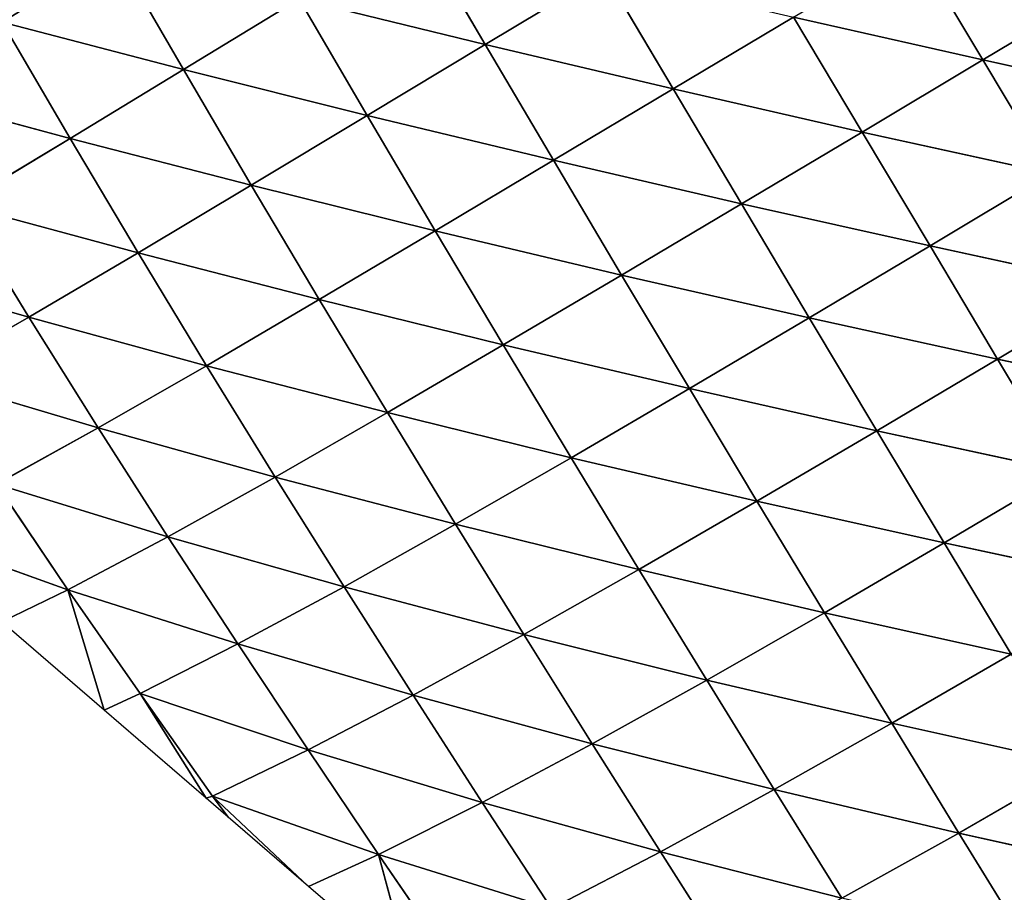
# Model space of a CAD drawing. Extents: x 19280 to 21492, y 9496 to 11670.
# Drawn here: x 20705 to 20789, y 9925 to 10000 of the extents above; entities that cross this region are included whole.
import ezdxf

# ---------------------------------------------------------------- set-up
doc = ezdxf.new("R2010")
doc.units = 0
doc.layers.get('0').update_dxf_attribs({"color": 13, "linetype": 'CONTINUOUS'})

# ---------------------------------------------------------------- blocks, each defined once
blk = doc.blocks.new('SKUPINA_143')
for p, q in [((202.55, 303.75, 143.42), (221.5, 285.83, 142.39)), ((221.26, 303.4, 130.02), (221.5, 285.83, 142.39)), ((202.66, 286.12, 155.33), (221.69, 268.15, 154.15)), ((202.66, 286.12, 155.33), (221.5, 285.83, 142.39)), ((221.5, 285.83, 142.39), (240.21, 267.72, 133.16)), ((221.5, 285.83, 142.39), (239.88, 285.3, 120.58)), ((221.5, 285.83, 142.39), (221.69, 268.15, 154.15)), ((239.88, 285.3, 120.58), (258.04, 267.05, 103.78)), ((239.88, 285.3, 120.58), (240.21, 267.72, 133.16)), ((257.52, 284.49, 90.11), (258.04, 267.05, 103.78)), ((183.55, 268.46, 170.48), (202.82, 250.56, 176.96)), ((202.75, 268.39, 166.59), (221.85, 250.38, 165.06)), ((202.75, 268.39, 166.59), (221.69, 268.15, 154.15)), ((202.75, 268.39, 166.59), (202.82, 250.56, 176.96)), ((221.69, 268.15, 154.15), (240.49, 250.04, 144.96)), ((221.69, 268.15, 154.15), (240.21, 267.72, 133.16)), ((221.69, 268.15, 154.15), (221.85, 250.38, 165.06)), ((240.21, 267.72, 133.16), (258.49, 249.5, 116.78)), ((240.21, 267.72, 133.16), (258.04, 267.05, 103.78)), ((240.21, 267.72, 133.16), (240.49, 250.04, 144.96)), ((258.04, 267.05, 103.78), (275.59, 248.69, 80.7)), ((258.04, 267.05, 103.78), (274.89, 266.07, 66.24)), ((258.04, 267.05, 103.78), (258.49, 249.5, 116.78)), ((274.89, 266.07, 66.24), (291.47, 247.55, 37.22)), ((274.89, 266.07, 66.24), (275.59, 248.69, 80.7)), ((290.39, 264.71, 21.04), (291.47, 247.55, 37.22)), ((291.47, 247.55, 37.22), (296.12, 263.99)), ((296.12, 263.99), (301.98, 246.39)), ((164.27, 250.54, 176.19), (183.57, 232.62, 189.73)), ((183.56, 250.61, 180.68), (202.87, 232.58, 186.19)), ((183.56, 250.61, 180.68), (183.57, 232.62, 189.73)), ((183.56, 250.61, 180.68), (202.82, 250.56, 176.96)), ((202.82, 250.56, 176.96), (221.96, 232.45, 174.87)), ((202.82, 250.56, 176.96), (221.85, 250.38, 165.06)), ((202.82, 250.56, 176.96), (202.87, 232.58, 186.19)), ((221.85, 250.38, 165.06), (240.7, 232.21, 155.74)), ((221.85, 250.38, 165.06), (240.49, 250.04, 144.96)), ((221.85, 250.38, 165.06), (221.96, 232.45, 174.87)), ((240.49, 250.04, 144.96), (258.86, 231.8, 128.84)), ((240.49, 250.04, 144.96), (258.49, 249.5, 116.78)), ((240.49, 250.04, 144.96), (240.7, 232.21, 155.74)), ((258.49, 249.5, 116.78), (276.21, 231.17, 94.32)), ((258.49, 249.5, 116.78), (275.59, 248.69, 80.7)), ((258.49, 249.5, 116.78), (258.86, 231.8, 128.84)), ((275.59, 248.69, 80.7), (292.42, 230.24, 52.51)), ((275.59, 248.69, 80.7), (291.47, 247.55, 37.22)), ((275.59, 248.69, 80.7), (276.21, 231.17, 94.32)), ((291.47, 247.55, 37.22), (306.98, 228.95, 4.64)), ((291.47, 247.55, 37.22), (301.98, 246.39)), ((291.47, 247.55, 37.22), (292.42, 230.24, 52.51)), ((306.98, 228.95, 4.64), (301.98, 246.39)), ((301.98, 246.39), (306.59, 232.58)), ((164.24, 232.57, 185.45), (183.57, 232.62, 189.73)), ((164.24, 232.57, 185.45), (183.58, 214.51, 197.31)), ((183.57, 232.62, 189.73), (202.89, 214.49, 193.98)), ((183.57, 232.62, 189.73), (202.87, 232.58, 186.19)), ((183.57, 232.62, 189.73), (183.58, 214.51, 197.31)), ((202.87, 232.58, 186.19), (222.02, 214.41, 183.28)), ((202.87, 232.58, 186.19), (221.96, 232.45, 174.87)), ((202.87, 232.58, 186.19), (202.89, 214.49, 193.98)), ((221.96, 232.45, 174.87), (240.84, 214.25, 165.18)), ((221.96, 232.45, 174.87), (240.7, 232.21, 155.74)), ((221.96, 232.45, 174.87), (222.02, 214.41, 183.28)), ((240.7, 232.21, 155.74), (259.15, 213.97, 139.67)), ((240.7, 232.21, 155.74), (258.86, 231.8, 128.84)), ((240.7, 232.21, 155.74), (240.84, 214.25, 165.18)), ((258.86, 231.8, 128.84), (276.72, 213.51, 106.83)), ((258.86, 231.8, 128.84), (276.21, 231.17, 94.32)), ((258.86, 231.8, 128.84), (259.15, 213.97, 139.67)), ((306.59, 232.58), (307.85, 228.79)), ((306.59, 232.58), (306.98, 228.95, 4.64)), ((276.21, 231.17, 94.32), (293.26, 212.8, 66.87)), ((276.21, 231.17, 94.32), (292.42, 230.24, 52.51)), ((276.21, 231.17, 94.32), (276.72, 213.51, 106.83)), ((292.42, 230.24, 52.51), (308.28, 211.76, 20.78)), ((292.42, 230.24, 52.51), (306.98, 228.95, 4.64)), ((292.42, 230.24, 52.51), (293.26, 212.8, 66.87)), ((306.98, 228.95, 4.64), (307.85, 228.79)), ((306.98, 228.95, 4.64), (308.28, 211.76, 20.78)), ((308.28, 211.76, 20.78), (307.85, 228.79)), ((307.85, 228.79), (313.72, 211.19)), ((145, 214.38, 181.83), (164.25, 196.27, 199.29)), ((164.23, 214.47, 193.27), (183.58, 214.51, 197.31)), ((164.23, 214.47, 193.27), (183.59, 196.28, 203.08)), ((164.23, 214.47, 193.27), (164.25, 196.27, 199.29)), ((183.58, 214.51, 197.31), (202.89, 196.28, 199.96)), ((183.58, 214.51, 197.31), (183.59, 196.28, 203.08)), ((183.58, 214.51, 197.31), (202.89, 214.49, 193.98)), ((202.89, 214.49, 193.98), (222.03, 196.25, 189.93)), ((202.89, 214.49, 193.98), (222.02, 214.41, 183.28)), ((202.89, 214.49, 193.98), (202.89, 196.28, 199.96)), ((222.02, 214.41, 183.28), (240.91, 196.17, 172.94)), ((222.02, 214.41, 183.28), (240.84, 214.25, 165.18)), ((222.02, 214.41, 183.28), (222.03, 196.25, 189.93)), ((240.84, 214.25, 165.18), (259.34, 196.01, 148.94)), ((240.84, 214.25, 165.18), (259.15, 213.97, 139.67)), ((240.84, 214.25, 165.18), (240.91, 196.17, 172.94)), ((259.15, 213.97, 139.67), (277.12, 195.72, 117.95)), ((259.15, 213.97, 139.67), (276.72, 213.51, 106.83)), ((259.15, 213.97, 139.67), (259.34, 196.01, 148.94)), ((276.72, 213.51, 106.83), (293.99, 195.22, 80.12)), ((276.72, 213.51, 106.83), (293.26, 212.8, 66.87)), ((276.72, 213.51, 106.83), (277.12, 195.72, 117.95)), ((293.26, 212.8, 66.87), (309.5, 194.44, 36.24)), ((293.26, 212.8, 66.87), (308.28, 211.76, 20.78)), ((293.26, 212.8, 66.87), (293.99, 195.22, 80.12)), ((308.28, 211.76, 20.78), (313.72, 211.19)), ((308.28, 211.76, 20.78), (309.5, 194.44, 36.24)), ((309.5, 194.44, 36.24), (313.72, 211.19)), ((313.72, 211.19), (319.58, 193.59)), ((144.99, 196.23, 188.55), (164.25, 196.27, 199.29)), ((164.25, 196.27, 199.29), (183.59, 196.28, 203.08)), ((164.25, 196.27, 199.29), (183.59, 177.89, 206.65)), ((164.25, 196.27, 199.29), (164.28, 177.89, 203.13)), ((183.59, 196.28, 203.08), (202.86, 177.9, 203.76)), ((183.59, 196.28, 203.08), (202.89, 196.28, 199.96)), ((183.59, 196.28, 203.08), (183.59, 177.89, 206.65)), ((202.89, 196.28, 199.96), (202.86, 177.9, 203.76)), ((202.89, 196.28, 199.96), (222, 177.91, 194.45)), ((202.89, 196.28, 199.96), (222.03, 196.25, 189.93)), ((222.03, 196.25, 189.93), (222, 177.91, 194.45)), ((222.03, 196.25, 189.93), (240.91, 177.92, 178.65)), ((222.03, 196.25, 189.93), (240.91, 196.17, 172.94)), ((240.91, 196.17, 172.94), (259.43, 177.88, 156.28)), ((240.91, 196.17, 172.94), (259.34, 196.01, 148.94)), ((240.91, 196.17, 172.94), (240.91, 177.92, 178.65)), ((259.34, 196.01, 148.94), (277.4, 177.74, 127.3)), ((259.34, 196.01, 148.94), (277.12, 195.72, 117.95)), ((259.34, 196.01, 148.94), (259.43, 177.88, 156.28)), ((277.12, 195.72, 117.95), (294.56, 177.45, 91.79)), ((277.12, 195.72, 117.95), (293.99, 195.22, 80.12)), ((277.12, 195.72, 117.95), (277.4, 177.74, 127.3)), ((293.99, 195.22, 80.12), (310.52, 176.93, 50.28)), ((293.99, 195.22, 80.12), (309.5, 194.44, 36.24)), ((293.99, 195.22, 80.12), (294.56, 177.45, 91.79)), ((309.5, 194.44, 36.24), (324.62, 176.11, 4.44)), ((309.5, 194.44, 36.24), (319.58, 193.59)), ((309.5, 194.44, 36.24), (310.52, 176.93, 50.28)), ((183.59, 177.89, 206.65), (202.86, 177.9, 203.76)), ((202.86, 177.9, 203.76), (202.8, 159.38, 204.93)), ((202.86, 177.9, 203.76), (222, 177.91, 194.45)), ((202.86, 177.9, 203.76), (221.91, 159.44, 196.38)), ((222, 177.91, 194.45), (221.91, 159.44, 196.38)), ((222, 177.91, 194.45), (240.91, 177.92, 178.65)), ((222, 177.91, 194.45), (240.82, 159.52, 181.85)), ((240.91, 177.92, 178.65), (240.82, 159.52, 181.85)), ((240.91, 177.92, 178.65), (259.42, 159.59, 161.24)), ((240.91, 177.92, 178.65), (259.43, 177.88, 156.28)), ((259.43, 177.88, 156.28), (259.42, 159.59, 161.24)), ((259.43, 177.88, 156.28), (277.53, 159.61, 134.45)), ((259.43, 177.88, 156.28), (277.4, 177.74, 127.3)), ((277.4, 177.74, 127.3), (294.95, 159.52, 101.49)), ((277.4, 177.74, 127.3), (294.56, 177.45, 91.79)), ((277.4, 177.74, 127.3), (277.53, 159.61, 134.45)), ((294.56, 177.45, 91.79), (311.32, 159.26, 62.68)), ((294.56, 177.45, 91.79), (310.52, 176.93, 50.28)), ((294.56, 177.45, 91.79), (294.95, 159.52, 101.49)), ((202.8, 159.38, 204.93), (221.91, 159.44, 196.38)), ((221.91, 159.44, 196.38), (221.76, 140.83, 195.21)), ((221.91, 159.44, 196.38), (240.82, 159.52, 181.85)), ((221.91, 159.44, 196.38), (240.65, 140.98, 182.03)), ((240.82, 159.52, 181.85), (240.65, 140.98, 182.03)), ((240.82, 159.52, 181.85), (259.42, 159.59, 161.24)), ((240.82, 159.52, 181.85), (259.28, 141.15, 163.31)), ((259.42, 159.59, 161.24), (259.28, 141.15, 163.31)), ((259.42, 159.59, 161.24), (277.53, 159.61, 134.45)), ((259.42, 159.59, 161.24), (277.51, 141.32, 138.91)), ((277.53, 159.61, 134.45), (277.51, 141.32, 138.91)), ((277.53, 159.61, 134.45), (295.16, 141.42, 108.76)), ((277.53, 159.61, 134.45), (294.95, 159.52, 101.49)), ((294.95, 159.52, 101.49), (311.91, 141.4, 73.09)), ((294.95, 159.52, 101.49), (311.32, 159.26, 62.68)), ((294.95, 159.52, 101.49), (295.16, 141.42, 108.76)), ((240.65, 140.98, 182.03), (259.28, 141.15, 163.31)), ((259.28, 141.15, 163.31), (259.02, 122.54, 161.91)), ((259.28, 141.15, 163.31), (277.51, 141.32, 138.91)), ((259.28, 141.15, 163.31), (277.33, 122.84, 140.1)), ((277.51, 141.32, 138.91), (277.33, 122.84, 140.1)), ((277.51, 141.32, 138.91), (295.16, 141.42, 108.76)), ((277.51, 141.32, 138.91), (295.16, 123.12, 113.04))]:
    blk.add_line(p, q)
mesh = blk.add_polyface()
corners = [(221.5, 285.83, 142.39), (202.55, 303.75, 143.42), (221.26, 303.4, 130.02)]
mesh.append_faces([[corners[k] for k in face] for face in [(0, 1, 2)]])
mesh = blk.add_polyface()
corners = [(221.5, 285.83, 142.39), (202.66, 286.12, 155.33), (202.55, 303.75, 143.42)]
mesh.append_faces([[corners[k] for k in face] for face in [(0, 1, 2)]])
mesh = blk.add_polyface()
corners = [(221.26, 303.4, 130.02), (239.88, 285.3, 120.58), (221.5, 285.83, 142.39)]
mesh.append_faces([[corners[k] for k in face] for face in [(0, 1, 2)]])
mesh = blk.add_polyface()
corners = [(221.69, 268.15, 154.15), (202.66, 286.12, 155.33), (221.5, 285.83, 142.39)]
mesh.append_faces([[corners[k] for k in face] for face in [(0, 1, 2)]])
mesh = blk.add_polyface()
corners = [(221.69, 268.15, 154.15), (202.75, 268.39, 166.59), (202.66, 286.12, 155.33)]
mesh.append_faces([[corners[k] for k in face] for face in [(0, 1, 2)]])
mesh = blk.add_polyface()
corners = [(221.5, 285.83, 142.39), (239.88, 285.3, 120.58), (240.21, 267.72, 133.16)]
mesh.append_faces([[corners[k] for k in face] for face in [(0, 1, 2)]])
mesh = blk.add_polyface()
corners = [(221.5, 285.83, 142.39), (240.21, 267.72, 133.16), (221.69, 268.15, 154.15)]
mesh.append_faces([[corners[k] for k in face] for face in [(0, 1, 2)]])
mesh = blk.add_polyface()
corners = [(239.88, 285.3, 120.58), (257.52, 284.49, 90.11), (258.04, 267.05, 103.78)]
mesh.append_faces([[corners[k] for k in face] for face in [(0, 1, 2)]])
mesh = blk.add_polyface()
corners = [(239.88, 285.3, 120.58), (258.04, 267.05, 103.78), (240.21, 267.72, 133.16)]
mesh.append_faces([[corners[k] for k in face] for face in [(0, 1, 2)]])
mesh = blk.add_polyface()
corners = [(257.52, 284.49, 90.11), (274.89, 266.07, 66.24), (258.04, 267.05, 103.78)]
mesh.append_faces([[corners[k] for k in face] for face in [(0, 1, 2)]])
mesh = blk.add_polyface()
corners = [(202.82, 250.56, 176.96), (183.56, 250.61, 180.68), (183.55, 268.46, 170.48)]
mesh.append_faces([[corners[k] for k in face] for face in [(0, 1, 2)]])
mesh = blk.add_polyface()
corners = [(202.82, 250.56, 176.96), (183.55, 268.46, 170.48), (202.75, 268.39, 166.59)]
mesh.append_faces([[corners[k] for k in face] for face in [(0, 1, 2)]])
mesh = blk.add_polyface()
corners = [(221.85, 250.38, 165.06), (202.75, 268.39, 166.59), (221.69, 268.15, 154.15)]
mesh.append_faces([[corners[k] for k in face] for face in [(0, 1, 2)]])
mesh = blk.add_polyface()
corners = [(221.85, 250.38, 165.06), (202.82, 250.56, 176.96), (202.75, 268.39, 166.59)]
mesh.append_faces([[corners[k] for k in face] for face in [(0, 1, 2)]])
mesh = blk.add_polyface()
corners = [(221.69, 268.15, 154.15), (240.21, 267.72, 133.16), (240.49, 250.04, 144.96)]
mesh.append_faces([[corners[k] for k in face] for face in [(0, 1, 2)]])
mesh = blk.add_polyface()
corners = [(221.69, 268.15, 154.15), (240.49, 250.04, 144.96), (221.85, 250.38, 165.06)]
mesh.append_faces([[corners[k] for k in face] for face in [(0, 1, 2)]])
mesh = blk.add_polyface()
corners = [(240.21, 267.72, 133.16), (258.04, 267.05, 103.78), (258.49, 249.5, 116.78)]
mesh.append_faces([[corners[k] for k in face] for face in [(0, 1, 2)]])
mesh = blk.add_polyface()
corners = [(240.21, 267.72, 133.16), (258.49, 249.5, 116.78), (240.49, 250.04, 144.96)]
mesh.append_faces([[corners[k] for k in face] for face in [(0, 1, 2)]])
mesh = blk.add_polyface()
corners = [(258.04, 267.05, 103.78), (274.89, 266.07, 66.24), (275.59, 248.69, 80.7)]
mesh.append_faces([[corners[k] for k in face] for face in [(0, 1, 2)]])
mesh = blk.add_polyface()
corners = [(258.04, 267.05, 103.78), (275.59, 248.69, 80.7), (258.49, 249.5, 116.78)]
mesh.append_faces([[corners[k] for k in face] for face in [(0, 1, 2)]])
mesh = blk.add_polyface()
corners = [(274.89, 266.07, 66.24), (290.39, 264.71, 21.04), (291.47, 247.55, 37.22)]
mesh.append_faces([[corners[k] for k in face] for face in [(0, 1, 2)]])
mesh = blk.add_polyface()
corners = [(274.89, 266.07, 66.24), (291.47, 247.55, 37.22), (275.59, 248.69, 80.7)]
mesh.append_faces([[corners[k] for k in face] for face in [(0, 1, 2)]])
mesh = blk.add_polyface()
corners = [(290.39, 264.71, 21.04), (296.12, 263.99), (291.47, 247.55, 37.22)]
mesh.append_faces([[corners[k] for k in face] for face in [(0, 1, 2)]])
mesh = blk.add_polyface()
corners = [(296.12, 263.99), (301.98, 246.39), (291.47, 247.55, 37.22)]
mesh.append_faces([[corners[k] for k in face] for face in [(0, 1, 2)]])
mesh = blk.add_polyface()
corners = [(183.57, 232.62, 189.73), (164.24, 232.57, 185.45), (164.27, 250.54, 176.19)]
mesh.append_faces([[corners[k] for k in face] for face in [(0, 1, 2)]])
mesh = blk.add_polyface()
corners = [(183.57, 232.62, 189.73), (164.27, 250.54, 176.19), (183.56, 250.61, 180.68)]
mesh.append_faces([[corners[k] for k in face] for face in [(0, 1, 2)]])
mesh = blk.add_polyface()
corners = [(202.87, 232.58, 186.19), (183.57, 232.62, 189.73), (183.56, 250.61, 180.68)]
mesh.append_faces([[corners[k] for k in face] for face in [(0, 1, 2)]])
mesh = blk.add_polyface()
corners = [(202.87, 232.58, 186.19), (183.56, 250.61, 180.68), (202.82, 250.56, 176.96)]
mesh.append_faces([[corners[k] for k in face] for face in [(0, 1, 2)]])
mesh = blk.add_polyface()
corners = [(221.96, 232.45, 174.87), (202.82, 250.56, 176.96), (221.85, 250.38, 165.06)]
mesh.append_faces([[corners[k] for k in face] for face in [(0, 1, 2)]])
mesh = blk.add_polyface()
corners = [(221.96, 232.45, 174.87), (202.87, 232.58, 186.19), (202.82, 250.56, 176.96)]
mesh.append_faces([[corners[k] for k in face] for face in [(0, 1, 2)]])
mesh = blk.add_polyface()
corners = [(221.85, 250.38, 165.06), (240.49, 250.04, 144.96), (240.7, 232.21, 155.74)]
mesh.append_faces([[corners[k] for k in face] for face in [(0, 1, 2)]])
mesh = blk.add_polyface()
corners = [(221.85, 250.38, 165.06), (240.7, 232.21, 155.74), (221.96, 232.45, 174.87)]
mesh.append_faces([[corners[k] for k in face] for face in [(0, 1, 2)]])
mesh = blk.add_polyface()
corners = [(240.49, 250.04, 144.96), (258.49, 249.5, 116.78), (258.86, 231.8, 128.84)]
mesh.append_faces([[corners[k] for k in face] for face in [(0, 1, 2)]])
mesh = blk.add_polyface()
corners = [(240.49, 250.04, 144.96), (258.86, 231.8, 128.84), (240.7, 232.21, 155.74)]
mesh.append_faces([[corners[k] for k in face] for face in [(0, 1, 2)]])
mesh = blk.add_polyface()
corners = [(258.49, 249.5, 116.78), (275.59, 248.69, 80.7), (276.21, 231.17, 94.32)]
mesh.append_faces([[corners[k] for k in face] for face in [(0, 1, 2)]])
mesh = blk.add_polyface()
corners = [(258.49, 249.5, 116.78), (276.21, 231.17, 94.32), (258.86, 231.8, 128.84)]
mesh.append_faces([[corners[k] for k in face] for face in [(0, 1, 2)]])
mesh = blk.add_polyface()
corners = [(275.59, 248.69, 80.7), (291.47, 247.55, 37.22), (292.42, 230.24, 52.51)]
mesh.append_faces([[corners[k] for k in face] for face in [(0, 1, 2)]])
mesh = blk.add_polyface()
corners = [(275.59, 248.69, 80.7), (292.42, 230.24, 52.51), (276.21, 231.17, 94.32)]
mesh.append_faces([[corners[k] for k in face] for face in [(0, 1, 2)]])
mesh = blk.add_polyface()
corners = [(291.47, 247.55, 37.22), (306.98, 228.95, 4.64), (292.42, 230.24, 52.51)]
mesh.append_faces([[corners[k] for k in face] for face in [(0, 1, 2)]])
mesh = blk.add_polyface()
corners = [(291.47, 247.55, 37.22), (301.98, 246.39), (306.98, 228.95, 4.64)]
mesh.append_faces([[corners[k] for k in face] for face in [(0, 1, 2)]])
mesh = blk.add_polyface()
corners = [(301.98, 246.39), (306.59, 232.58), (306.98, 228.95, 4.64)]
mesh.append_faces([[corners[k] for k in face] for face in [(0, 1, 2)]])
mesh = blk.add_polyface()
corners = [(183.58, 214.51, 197.31), (164.23, 214.47, 193.27), (164.24, 232.57, 185.45)]
mesh.append_faces([[corners[k] for k in face] for face in [(0, 1, 2)]])
mesh = blk.add_polyface()
corners = [(183.58, 214.51, 197.31), (164.24, 232.57, 185.45), (183.57, 232.62, 189.73)]
mesh.append_faces([[corners[k] for k in face] for face in [(0, 1, 2)]])
mesh = blk.add_polyface()
corners = [(202.89, 214.49, 193.98), (183.58, 214.51, 197.31), (183.57, 232.62, 189.73)]
mesh.append_faces([[corners[k] for k in face] for face in [(0, 1, 2)]])
mesh = blk.add_polyface()
corners = [(202.89, 214.49, 193.98), (183.57, 232.62, 189.73), (202.87, 232.58, 186.19)]
mesh.append_faces([[corners[k] for k in face] for face in [(0, 1, 2)]])
mesh = blk.add_polyface()
corners = [(222.02, 214.41, 183.28), (202.87, 232.58, 186.19), (221.96, 232.45, 174.87)]
mesh.append_faces([[corners[k] for k in face] for face in [(0, 1, 2)]])
mesh = blk.add_polyface()
corners = [(222.02, 214.41, 183.28), (202.89, 214.49, 193.98), (202.87, 232.58, 186.19)]
mesh.append_faces([[corners[k] for k in face] for face in [(0, 1, 2)]])
mesh = blk.add_polyface()
corners = [(221.96, 232.45, 174.87), (240.7, 232.21, 155.74), (240.84, 214.25, 165.18)]
mesh.append_faces([[corners[k] for k in face] for face in [(0, 1, 2)]])
mesh = blk.add_polyface()
corners = [(240.84, 214.25, 165.18), (222.02, 214.41, 183.28), (221.96, 232.45, 174.87)]
mesh.append_faces([[corners[k] for k in face] for face in [(0, 1, 2)]])
mesh = blk.add_polyface()
corners = [(240.7, 232.21, 155.74), (258.86, 231.8, 128.84), (259.15, 213.97, 139.67)]
mesh.append_faces([[corners[k] for k in face] for face in [(0, 1, 2)]])
mesh = blk.add_polyface()
corners = [(240.7, 232.21, 155.74), (259.15, 213.97, 139.67), (240.84, 214.25, 165.18)]
mesh.append_faces([[corners[k] for k in face] for face in [(0, 1, 2)]])
mesh = blk.add_polyface()
corners = [(258.86, 231.8, 128.84), (276.21, 231.17, 94.32), (276.72, 213.51, 106.83)]
mesh.append_faces([[corners[k] for k in face] for face in [(0, 1, 2)]])
mesh = blk.add_polyface()
corners = [(258.86, 231.8, 128.84), (276.72, 213.51, 106.83), (259.15, 213.97, 139.67)]
mesh.append_faces([[corners[k] for k in face] for face in [(0, 1, 2)]])
mesh = blk.add_polyface()
corners = [(306.59, 232.58), (307.85, 228.79), (306.98, 228.95, 4.64)]
mesh.append_faces([[corners[k] for k in face] for face in [(0, 1, 2)]])
mesh = blk.add_polyface()
corners = [(276.21, 231.17, 94.32), (292.42, 230.24, 52.51), (293.26, 212.8, 66.87)]
mesh.append_faces([[corners[k] for k in face] for face in [(0, 1, 2)]])
mesh = blk.add_polyface()
corners = [(276.21, 231.17, 94.32), (293.26, 212.8, 66.87), (276.72, 213.51, 106.83)]
mesh.append_faces([[corners[k] for k in face] for face in [(0, 1, 2)]])
mesh = blk.add_polyface()
corners = [(292.42, 230.24, 52.51), (306.98, 228.95, 4.64), (308.28, 211.76, 20.78)]
mesh.append_faces([[corners[k] for k in face] for face in [(0, 1, 2)]])
mesh = blk.add_polyface()
corners = [(292.42, 230.24, 52.51), (308.28, 211.76, 20.78), (293.26, 212.8, 66.87)]
mesh.append_faces([[corners[k] for k in face] for face in [(0, 1, 2)]])
mesh = blk.add_polyface()
corners = [(306.98, 228.95, 4.64), (307.85, 228.79), (308.28, 211.76, 20.78)]
mesh.append_faces([[corners[k] for k in face] for face in [(0, 1, 2)]])
mesh = blk.add_polyface()
corners = [(307.85, 228.79), (313.72, 211.19), (308.28, 211.76, 20.78)]
mesh.append_faces([[corners[k] for k in face] for face in [(0, 1, 2)]])
mesh = blk.add_polyface()
corners = [(164.25, 196.27, 199.29), (144.99, 196.23, 188.55), (145, 214.38, 181.83)]
mesh.append_faces([[corners[k] for k in face] for face in [(0, 1, 2)]])
mesh = blk.add_polyface()
corners = [(164.25, 196.27, 199.29), (145, 214.38, 181.83), (164.23, 214.47, 193.27)]
mesh.append_faces([[corners[k] for k in face] for face in [(0, 1, 2)]])
mesh = blk.add_polyface()
corners = [(183.59, 196.28, 203.08), (164.23, 214.47, 193.27), (183.58, 214.51, 197.31)]
mesh.append_faces([[corners[k] for k in face] for face in [(0, 1, 2)]])
mesh = blk.add_polyface()
corners = [(183.59, 196.28, 203.08), (164.25, 196.27, 199.29), (164.23, 214.47, 193.27)]
mesh.append_faces([[corners[k] for k in face] for face in [(0, 1, 2)]])
mesh = blk.add_polyface()
corners = [(202.89, 196.28, 199.96), (183.59, 196.28, 203.08), (183.58, 214.51, 197.31)]
mesh.append_faces([[corners[k] for k in face] for face in [(0, 1, 2)]])
mesh = blk.add_polyface()
corners = [(202.89, 214.49, 193.98), (202.89, 196.28, 199.96), (183.58, 214.51, 197.31)]
mesh.append_faces([[corners[k] for k in face] for face in [(0, 1, 2)]])
mesh = blk.add_polyface()
corners = [(222.03, 196.25, 189.93), (202.89, 214.49, 193.98), (222.02, 214.41, 183.28)]
mesh.append_faces([[corners[k] for k in face] for face in [(0, 1, 2)]])
mesh = blk.add_polyface()
corners = [(222.03, 196.25, 189.93), (202.89, 196.28, 199.96), (202.89, 214.49, 193.98)]
mesh.append_faces([[corners[k] for k in face] for face in [(0, 1, 2)]])
mesh = blk.add_polyface()
corners = [(240.91, 196.17, 172.94), (222.02, 214.41, 183.28), (240.84, 214.25, 165.18)]
mesh.append_faces([[corners[k] for k in face] for face in [(0, 1, 2)]])
mesh = blk.add_polyface()
corners = [(240.91, 196.17, 172.94), (222.03, 196.25, 189.93), (222.02, 214.41, 183.28)]
mesh.append_faces([[corners[k] for k in face] for face in [(0, 1, 2)]])
mesh = blk.add_polyface()
corners = [(240.84, 214.25, 165.18), (259.15, 213.97, 139.67), (259.34, 196.01, 148.94)]
mesh.append_faces([[corners[k] for k in face] for face in [(0, 1, 2)]])
mesh = blk.add_polyface()
corners = [(240.84, 214.25, 165.18), (259.34, 196.01, 148.94), (240.91, 196.17, 172.94)]
mesh.append_faces([[corners[k] for k in face] for face in [(0, 1, 2)]])
mesh = blk.add_polyface()
corners = [(259.15, 213.97, 139.67), (276.72, 213.51, 106.83), (277.12, 195.72, 117.95)]
mesh.append_faces([[corners[k] for k in face] for face in [(0, 1, 2)]])
mesh = blk.add_polyface()
corners = [(259.15, 213.97, 139.67), (277.12, 195.72, 117.95), (259.34, 196.01, 148.94)]
mesh.append_faces([[corners[k] for k in face] for face in [(0, 1, 2)]])
mesh = blk.add_polyface()
corners = [(276.72, 213.51, 106.83), (293.26, 212.8, 66.87), (293.99, 195.22, 80.12)]
mesh.append_faces([[corners[k] for k in face] for face in [(0, 1, 2)]])
mesh = blk.add_polyface()
corners = [(276.72, 213.51, 106.83), (293.99, 195.22, 80.12), (277.12, 195.72, 117.95)]
mesh.append_faces([[corners[k] for k in face] for face in [(0, 1, 2)]])
mesh = blk.add_polyface()
corners = [(293.26, 212.8, 66.87), (308.28, 211.76, 20.78), (309.5, 194.44, 36.24)]
mesh.append_faces([[corners[k] for k in face] for face in [(0, 1, 2)]])
mesh = blk.add_polyface()
corners = [(293.26, 212.8, 66.87), (309.5, 194.44, 36.24), (293.99, 195.22, 80.12)]
mesh.append_faces([[corners[k] for k in face] for face in [(0, 1, 2)]])
mesh = blk.add_polyface()
corners = [(308.28, 211.76, 20.78), (313.72, 211.19), (309.5, 194.44, 36.24)]
mesh.append_faces([[corners[k] for k in face] for face in [(0, 1, 2)]])
mesh = blk.add_polyface()
corners = [(313.72, 211.19), (319.58, 193.59), (309.5, 194.44, 36.24)]
mesh.append_faces([[corners[k] for k in face] for face in [(0, 1, 2)]])
mesh = blk.add_polyface()
corners = [(164.28, 177.89, 203.13), (144.99, 196.23, 188.55), (164.25, 196.27, 199.29)]
mesh.append_faces([[corners[k] for k in face] for face in [(0, 1, 2)]])
mesh = blk.add_polyface()
corners = [(183.59, 177.89, 206.65), (164.25, 196.27, 199.29), (183.59, 196.28, 203.08)]
mesh.append_faces([[corners[k] for k in face] for face in [(0, 1, 2)]])
mesh = blk.add_polyface()
corners = [(183.59, 177.89, 206.65), (164.28, 177.89, 203.13), (164.25, 196.27, 199.29)]
mesh.append_faces([[corners[k] for k in face] for face in [(0, 1, 2)]])
mesh = blk.add_polyface()
corners = [(202.86, 177.9, 203.76), (183.59, 177.89, 206.65), (183.59, 196.28, 203.08)]
mesh.append_faces([[corners[k] for k in face] for face in [(0, 1, 2)]])
mesh = blk.add_polyface()
corners = [(202.89, 196.28, 199.96), (202.86, 177.9, 203.76), (183.59, 196.28, 203.08)]
mesh.append_faces([[corners[k] for k in face] for face in [(0, 1, 2)]])
mesh = blk.add_polyface()
corners = [(222, 177.91, 194.45), (202.86, 177.9, 203.76), (202.89, 196.28, 199.96)]
mesh.append_faces([[corners[k] for k in face] for face in [(0, 1, 2)]])
mesh = blk.add_polyface()
corners = [(222.03, 196.25, 189.93), (222, 177.91, 194.45), (202.89, 196.28, 199.96)]
mesh.append_faces([[corners[k] for k in face] for face in [(0, 1, 2)]])
mesh = blk.add_polyface()
corners = [(240.91, 177.92, 178.65), (222, 177.91, 194.45), (222.03, 196.25, 189.93)]
mesh.append_faces([[corners[k] for k in face] for face in [(0, 1, 2)]])
mesh = blk.add_polyface()
corners = [(240.91, 196.17, 172.94), (240.91, 177.92, 178.65), (222.03, 196.25, 189.93)]
mesh.append_faces([[corners[k] for k in face] for face in [(0, 1, 2)]])
mesh = blk.add_polyface()
corners = [(240.91, 196.17, 172.94), (259.34, 196.01, 148.94), (259.43, 177.88, 156.28)]
mesh.append_faces([[corners[k] for k in face] for face in [(0, 1, 2)]])
mesh = blk.add_polyface()
corners = [(240.91, 196.17, 172.94), (259.43, 177.88, 156.28), (240.91, 177.92, 178.65)]
mesh.append_faces([[corners[k] for k in face] for face in [(0, 1, 2)]])
mesh = blk.add_polyface()
corners = [(259.34, 196.01, 148.94), (277.12, 195.72, 117.95), (277.4, 177.74, 127.3)]
mesh.append_faces([[corners[k] for k in face] for face in [(0, 1, 2)]])
mesh = blk.add_polyface()
corners = [(259.34, 196.01, 148.94), (277.4, 177.74, 127.3), (259.43, 177.88, 156.28)]
mesh.append_faces([[corners[k] for k in face] for face in [(0, 1, 2)]])
mesh = blk.add_polyface()
corners = [(277.12, 195.72, 117.95), (293.99, 195.22, 80.12), (294.56, 177.45, 91.79)]
mesh.append_faces([[corners[k] for k in face] for face in [(0, 1, 2)]])
mesh = blk.add_polyface()
corners = [(277.12, 195.72, 117.95), (294.56, 177.45, 91.79), (277.4, 177.74, 127.3)]
mesh.append_faces([[corners[k] for k in face] for face in [(0, 1, 2)]])
mesh = blk.add_polyface()
corners = [(293.99, 195.22, 80.12), (309.5, 194.44, 36.24), (310.52, 176.93, 50.28)]
mesh.append_faces([[corners[k] for k in face] for face in [(0, 1, 2)]])
mesh = blk.add_polyface()
corners = [(293.99, 195.22, 80.12), (310.52, 176.93, 50.28), (294.56, 177.45, 91.79)]
mesh.append_faces([[corners[k] for k in face] for face in [(0, 1, 2)]])
mesh = blk.add_polyface()
corners = [(309.5, 194.44, 36.24), (324.62, 176.11, 4.44), (310.52, 176.93, 50.28)]
mesh.append_faces([[corners[k] for k in face] for face in [(0, 1, 2)]])
mesh = blk.add_polyface()
corners = [(309.5, 194.44, 36.24), (319.58, 193.59), (324.62, 176.11, 4.44)]
mesh.append_faces([[corners[k] for k in face] for face in [(0, 1, 2)]])
mesh = blk.add_polyface()
corners = [(202.86, 177.9, 203.76), (202.8, 159.38, 204.93), (183.59, 177.89, 206.65)]
mesh.append_faces([[corners[k] for k in face] for face in [(0, 1, 2)]])
mesh = blk.add_polyface()
corners = [(221.91, 159.44, 196.38), (202.8, 159.38, 204.93), (202.86, 177.9, 203.76)]
mesh.append_faces([[corners[k] for k in face] for face in [(0, 1, 2)]])
mesh = blk.add_polyface()
corners = [(222, 177.91, 194.45), (221.91, 159.44, 196.38), (202.86, 177.9, 203.76)]
mesh.append_faces([[corners[k] for k in face] for face in [(0, 1, 2)]])
mesh = blk.add_polyface()
corners = [(240.82, 159.52, 181.85), (221.91, 159.44, 196.38), (222, 177.91, 194.45)]
mesh.append_faces([[corners[k] for k in face] for face in [(0, 1, 2)]])
mesh = blk.add_polyface()
corners = [(240.91, 177.92, 178.65), (240.82, 159.52, 181.85), (222, 177.91, 194.45)]
mesh.append_faces([[corners[k] for k in face] for face in [(0, 1, 2)]])
mesh = blk.add_polyface()
corners = [(240.91, 177.92, 178.65), (259.42, 159.59, 161.24), (240.82, 159.52, 181.85)]
mesh.append_faces([[corners[k] for k in face] for face in [(0, 1, 2)]])
mesh = blk.add_polyface()
corners = [(240.91, 177.92, 178.65), (259.43, 177.88, 156.28), (259.42, 159.59, 161.24)]
mesh.append_faces([[corners[k] for k in face] for face in [(0, 1, 2)]])
mesh = blk.add_polyface()
corners = [(259.43, 177.88, 156.28), (277.53, 159.61, 134.45), (259.42, 159.59, 161.24)]
mesh.append_faces([[corners[k] for k in face] for face in [(0, 1, 2)]])
mesh = blk.add_polyface()
corners = [(259.43, 177.88, 156.28), (277.4, 177.74, 127.3), (277.53, 159.61, 134.45)]
mesh.append_faces([[corners[k] for k in face] for face in [(0, 1, 2)]])
mesh = blk.add_polyface()
corners = [(277.4, 177.74, 127.3), (294.56, 177.45, 91.79), (294.95, 159.52, 101.49)]
mesh.append_faces([[corners[k] for k in face] for face in [(0, 1, 2)]])
mesh = blk.add_polyface()
corners = [(277.4, 177.74, 127.3), (294.95, 159.52, 101.49), (277.53, 159.61, 134.45)]
mesh.append_faces([[corners[k] for k in face] for face in [(0, 1, 2)]])
mesh = blk.add_polyface()
corners = [(294.56, 177.45, 91.79), (310.52, 176.93, 50.28), (311.32, 159.26, 62.68)]
mesh.append_faces([[corners[k] for k in face] for face in [(0, 1, 2)]])
mesh = blk.add_polyface()
corners = [(294.56, 177.45, 91.79), (311.32, 159.26, 62.68), (294.95, 159.52, 101.49)]
mesh.append_faces([[corners[k] for k in face] for face in [(0, 1, 2)]])
mesh = blk.add_polyface()
corners = [(221.91, 159.44, 196.38), (221.76, 140.83, 195.21), (202.8, 159.38, 204.93)]
mesh.append_faces([[corners[k] for k in face] for face in [(0, 1, 2)]])
mesh = blk.add_polyface()
corners = [(240.65, 140.98, 182.03), (221.76, 140.83, 195.21), (221.91, 159.44, 196.38)]
mesh.append_faces([[corners[k] for k in face] for face in [(0, 1, 2)]])
mesh = blk.add_polyface()
corners = [(240.82, 159.52, 181.85), (240.65, 140.98, 182.03), (221.91, 159.44, 196.38)]
mesh.append_faces([[corners[k] for k in face] for face in [(0, 1, 2)]])
mesh = blk.add_polyface()
corners = [(240.82, 159.52, 181.85), (259.28, 141.15, 163.31), (240.65, 140.98, 182.03)]
mesh.append_faces([[corners[k] for k in face] for face in [(0, 1, 2)]])
mesh = blk.add_polyface()
corners = [(259.42, 159.59, 161.24), (259.28, 141.15, 163.31), (240.82, 159.52, 181.85)]
mesh.append_faces([[corners[k] for k in face] for face in [(0, 1, 2)]])
mesh = blk.add_polyface()
corners = [(259.42, 159.59, 161.24), (277.51, 141.32, 138.91), (259.28, 141.15, 163.31)]
mesh.append_faces([[corners[k] for k in face] for face in [(0, 1, 2)]])
mesh = blk.add_polyface()
corners = [(277.53, 159.61, 134.45), (277.51, 141.32, 138.91), (259.42, 159.59, 161.24)]
mesh.append_faces([[corners[k] for k in face] for face in [(0, 1, 2)]])
mesh = blk.add_polyface()
corners = [(277.53, 159.61, 134.45), (295.16, 141.42, 108.76), (277.51, 141.32, 138.91)]
mesh.append_faces([[corners[k] for k in face] for face in [(0, 1, 2)]])
mesh = blk.add_polyface()
corners = [(277.53, 159.61, 134.45), (294.95, 159.52, 101.49), (295.16, 141.42, 108.76)]
mesh.append_faces([[corners[k] for k in face] for face in [(0, 1, 2)]])
mesh = blk.add_polyface()
corners = [(294.95, 159.52, 101.49), (311.32, 159.26, 62.68), (311.91, 141.4, 73.09)]
mesh.append_faces([[corners[k] for k in face] for face in [(0, 1, 2)]])
mesh = blk.add_polyface()
corners = [(294.95, 159.52, 101.49), (311.91, 141.4, 73.09), (295.16, 141.42, 108.76)]
mesh.append_faces([[corners[k] for k in face] for face in [(0, 1, 2)]])
mesh = blk.add_polyface()
corners = [(259.28, 141.15, 163.31), (259.02, 122.54, 161.91), (240.65, 140.98, 182.03)]
mesh.append_faces([[corners[k] for k in face] for face in [(0, 1, 2)]])
mesh = blk.add_polyface()
corners = [(259.28, 141.15, 163.31), (277.33, 122.84, 140.1), (259.02, 122.54, 161.91)]
mesh.append_faces([[corners[k] for k in face] for face in [(0, 1, 2)]])
mesh = blk.add_polyface()
corners = [(277.51, 141.32, 138.91), (277.33, 122.84, 140.1), (259.28, 141.15, 163.31)]
mesh.append_faces([[corners[k] for k in face] for face in [(0, 1, 2)]])
mesh = blk.add_polyface()
corners = [(277.51, 141.32, 138.91), (295.16, 123.12, 113.04), (277.33, 122.84, 140.1)]
mesh.append_faces([[corners[k] for k in face] for face in [(0, 1, 2)]])
mesh = blk.add_polyface()
corners = [(295.16, 141.42, 108.76), (295.16, 123.12, 113.04), (277.51, 141.32, 138.91)]
mesh.append_faces([[corners[k] for k in face] for face in [(0, 1, 2)]])
mesh = blk.add_polyface()
corners = [(277.33, 122.84, 140.1), (276.98, 104.25, 137.35), (259.02, 122.54, 161.91)]
mesh.append_faces([[corners[k] for k in face] for face in [(0, 1, 2)]])

msp = doc.modelspace()

# ---------------------------------------------------------------- block references
at = {"color": 22, "xscale": 0.6229999999999996, "yscale": 0.6229999999999996, "zscale": 0.38626, "rotation": 210.8}
msp.add_blockref('SKUPINA_143', (20812.899, 10153.805), dxfattribs=at)

doc.saveas('drawing.dxf')
